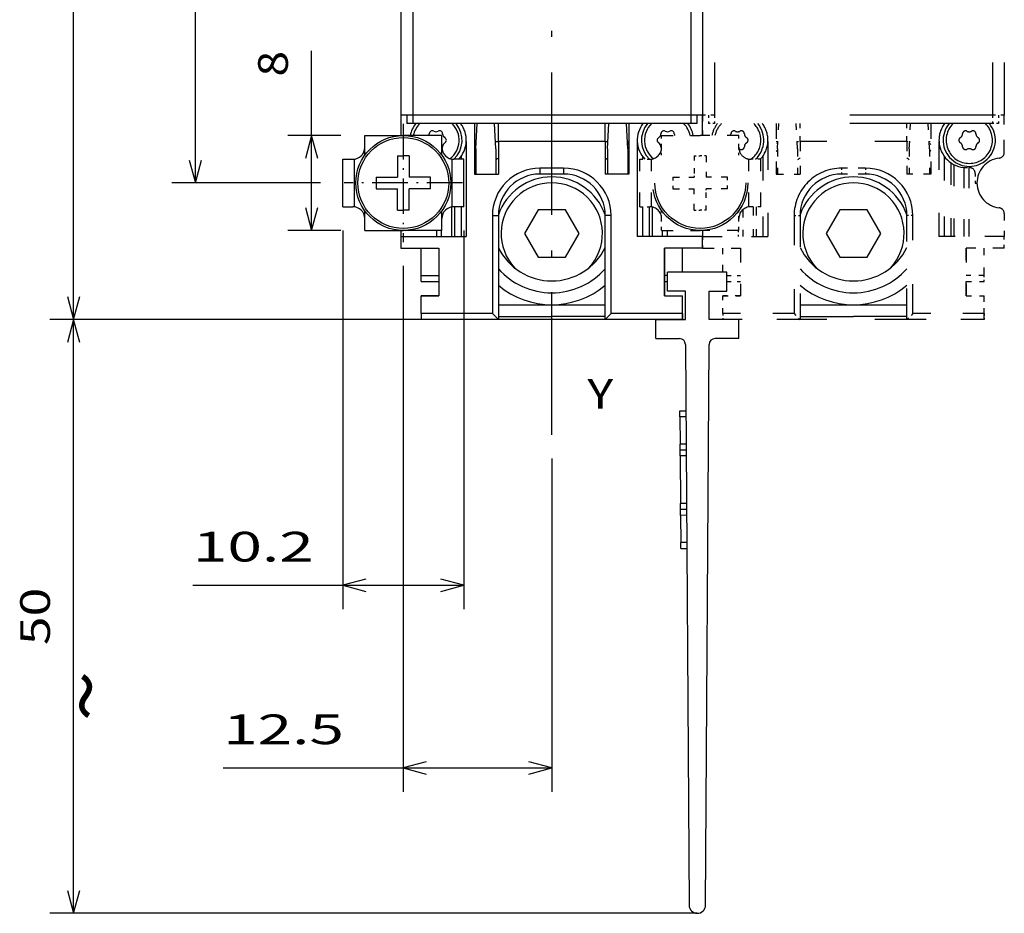
# Model space of a CAD drawing. Extents: x -64 to 625, y 306 to 605.
# Drawn here: x -64 to 19, y 335 to 411 of the extents above; entities that cross this region are included whole.
import ezdxf
from ezdxf.enums import TextEntityAlignment as Align

# ---------------------------------------------------------------- set-up
doc = ezdxf.new("R2010")
doc.units = 0
doc.linetypes.add('DASHDOT', pattern=[18.5, 12, -3, 0.5, -3])
doc.linetypes.add('DASHSPACE', pattern=[30, 12, -18])
doc.layers.get('0').update_dxf_attribs({"linetype": 'CONTINUOUS'})
doc.styles.get("Standard").update_dxf_attribs({"font": 'isocp.shx'})
doc.dimstyles.get("Standard").update_dxf_attribs({"dimtxt": 2.5, "dimasz": 2.5, "dimexe": 1.25, "dimexo": 0.625, "dimtad": 1, "dimdsep": 46, "dimtxsty": 'STANDARD', "dimcen": 2.5, "dimadec": 0, "dimazin": 0, "dimtfac": 1, "dimtmove": 0, "dimatfit": 3, "dimfxl": 1, "dimarcsym": 0})

# ---------------------------------------------------------------- blocks, each defined once
blk = doc.blocks.new('*D25')
at = {"color": 7}
for p, q in [((-26.254893, 515.35299), (-61.010043, 515.35299)), ((-59.010043, 385.35299), (-59.010043, 515.35299)), ((-29.754893, 385.35299), (-61.010043, 385.35299))]:
    blk.add_line(p, q, dxfattribs=at)
for points in [[(-58.492403, 513.421136), (-59.010043, 515.35299), (-59.527682, 513.421136)], [(-59.527682, 387.284843), (-59.010043, 385.35299), (-58.492403, 387.284843)]]:
    blk.add_lwpolyline(points, dxfattribs=at)
for s, width, p, p2 in [('130', 1.714833, (-61.010043, 446.600106), (-61.010043, 454.105874)), ('= =', 1.81958, (-53.510043, 446.600106), (-53.510043, 454.105874))]:
    blk.add_text(s, height=2.5, rotation=90, dxfattribs=dict(at, width=width)).set_placement(p, p2, align=Align.FIT)
blk = doc.blocks.new('*D26')
at = {"color": 7}
for p, q in [((-29.754893, 385.35299), (-61.010043, 385.35299)), ((-59.010043, 335.35299), (-59.010043, 385.35299)), ((-6.504893, 335.35299), (-61.010043, 335.35299))]:
    blk.add_line(p, q, dxfattribs=at)
for points in [[(-58.492403, 383.421138), (-59.010043, 385.35299), (-59.527682, 383.421138)], [(-59.527682, 337.284843), (-59.010043, 335.35299), (-58.492403, 337.284843)]]:
    blk.add_lwpolyline(points, dxfattribs=at)
at = {"color": 7, "width": 1.546922}
blk.add_text('50', height=2.5, rotation=90, dxfattribs=at).set_placement((-61.010043, 357.934402), (-61.010043, 362.771578), align=Align.FIT)
blk = doc.blocks.new('*D32')
at = {"color": 7, "ltscale": 0.238169}
blk.add_line((-41.230093, 450.352601), (-50.756846, 450.352601), dxfattribs=at)
at = {"color": 7}
blk.add_line((-48.756846, 396.85299), (-48.756846, 450.352601), dxfattribs=at)
at = {"color": 7, "ltscale": 0.313236}
blk.add_line((-38.227423, 396.85299), (-50.756846, 396.85299), dxfattribs=at)
at = {"color": 7}
for points in [[(-48.239209, 448.420755), (-48.756846, 450.352601), (-49.274483, 448.420755)], [(-49.274483, 398.784841), (-48.756846, 396.85299), (-48.239209, 398.784841)]]:
    blk.add_lwpolyline(points, dxfattribs=at)
at = {"color": 7, "width": 1.776077}
blk.add_text('53.5', height=2.5, rotation=90, dxfattribs=at).set_placement((-50.756846, 418.515622), (-50.756846, 428.689973), align=Align.FIT)
blk = doc.blocks.new('*D33')
at = {"color": 7, "ltscale": 0.378165}
blk.add_line((-38.97649, 392.85299), (-38.97649, 407.979581), dxfattribs=at)
at = {"color": 7, "ltscale": 0.11179}
for p, q in [((-36.504893, 400.85299), (-40.97649, 400.85299)), ((-36.504893, 392.85299), (-40.97649, 392.85299))]:
    blk.add_line(p, q, dxfattribs=at)
at = {"color": 7}
for points in [[(-38.458853, 398.92114), (-38.97649, 400.85299), (-39.494128, 398.92114)], [(-39.494128, 394.784841), (-38.97649, 392.85299), (-38.458853, 394.784841)]]:
    blk.add_lwpolyline(points, dxfattribs=at)
at = {"color": 7, "width": 1.577154}
blk.add_text('8', height=2.5, rotation=90, dxfattribs=at).set_placement((-40.97649, 405.810994), (-40.97649, 407.979581), align=Align.FIT)
blk = doc.blocks.new('*D34')
at = {"color": 7}
for p, q in [((-31.254893, 389.88046), (-31.254893, 345.596497)), ((-18.754893, 373.658229), (-18.754893, 345.596497)), ((-46.429243, 347.596497), (-18.754893, 347.596497))]:
    blk.add_line(p, q, dxfattribs=at)
for points in [[(-29.323041, 348.114135), (-31.254893, 347.596497), (-29.323041, 347.078859)], [(-20.686744, 347.078859), (-18.754893, 347.596497), (-20.686744, 348.114135)]]:
    blk.add_lwpolyline(points, dxfattribs=at)
at = {"color": 7, "width": 1.945921}
blk.add_text('12.5', height=2.5, dxfattribs=at).set_placement((-46.429243, 349.596497), (-36.254893, 349.596497), align=Align.FIT)
blk = doc.blocks.new('*D35')
at = {"color": 7}
for p, q in [((-36.353421, 392.85299), (-36.353421, 360.977556)), ((-26.156365, 392.85299), (-26.156365, 360.977556)), ((-48.967839, 362.977556), (-26.156365, 362.977556))]:
    blk.add_line(p, q, dxfattribs=at)
for points in [[(-34.421569, 363.495195), (-36.353421, 362.977556), (-34.421569, 362.459918)], [(-28.088216, 362.459918), (-26.156365, 362.977556), (-28.088216, 363.495195)]]:
    blk.add_lwpolyline(points, dxfattribs=at)
at = {"color": 7, "width": 1.928733}
blk.add_text('10.2', height=2.5, dxfattribs=at).set_placement((-48.967839, 364.977556), (-38.793488, 364.977556), align=Align.FIT)
blk = doc.blocks.new('BLOCK318')
at = {"color": 7, "width": 1.577155}
blk.add_text('~', height=5, rotation=90, dxfattribs=at).set_placement((-41.061958, -6), (-41.061958, -1.662824), align=Align.FIT)
blk = doc.blocks.new('BLOCK323')
at = {"color": 7, "width": 1.15658}
blk.add_text('Y', height=2.5, dxfattribs=at).set_placement((3, 19.993246), (5.168588, 19.993246), align=Align.FIT)
blk = doc.blocks.new('BLOCK324')
at = {"color": 7, "linetype": 'DASHDOT', "ltscale": 0.248627}
blk.add_line((-12.5, 43.97253), (-12.5, 34.02747), dxfattribs=at)
at = {"color": 7, "linetype": 'DASHDOT', "ltscale": 0.248626}
blk.add_line((-7.527471, 39), (-17.47253, 39), dxfattribs=at)
blk = doc.blocks.new('BLOCK326')
at = {"color": 7, "ltscale": 0.445}
for p, q in [((-12.7, 62.5), (-12.7, 44.7)), ((-11.7, 62.5), (-11.7, 44.7)), ((11.7, 62.5), (11.7, 44.7)), ((12.7, 62.5), (12.7, 44.7))]:
    blk.add_line(p, q, dxfattribs=at)
at = {"color": 7, "linetype": 'DASHSPACE', "ltscale": 0.445}
for p, q in [((12.7, 62.5), (12.7, 44.7)), ((13.7, 62.5), (13.7, 44.7)), ((37.1, 62.5), (37.1, 44.7)), ((38.1, 62.5), (38.1, 44.7))]:
    blk.add_line(p, q, dxfattribs=at)
at = {"color": 7, "ltscale": 0.04249}
for p, q in [((-12.7, 44.7), (-12.7, 43)), ((12.7, 43), (12.7, 44.7))]:
    blk.add_line(p, q, dxfattribs=at)
at = {"color": 7, "ltscale": 0.025}
for p, q in [((-11.7, 44.7), (-12.7, 44.7)), ((12.7, 44.7), (11.7, 44.7)), ((-15.75, 42), (-15.75, 43)), ((-9.25, 42), (-9.25, 43)), ((-14.8, 39.5), (-14.8, 38.5)), ((-10.2, 38.5), (-10.2, 39.5)), ((-15.75, 35), (-15.75, 36)), ((-9.25, 35), (-9.25, 36)), ((-12.7, 34.5), (-12.7, 33.5)), ((12.7, 33.5), (12.7, 34.5))]:
    blk.add_line(p, q, dxfattribs=at)
at = {"color": 7, "ltscale": 0.0175}
for p, q in [((-12.2, 44.7), (-12.2, 44)), ((-11.7, 44.7), (-11.7, 44)), ((11.7, 44.7), (11.7, 44)), ((12.2, 44.7), (12.2, 44))]:
    blk.add_line(p, q, dxfattribs=at)
at = {"color": 7, "ltscale": 0.0125}
for p, q in [((-11.7, 44), (-12.2, 44)), ((12.2, 44), (11.7, 44)), ((-13, 41.3), (-12.5, 41.3)), ((-12, 41.3), (-12.5, 41.3)), ((-1, 40.25), (-1, 39.75)), ((1, 40.25), (1, 39.75)), ((-13, 36.7), (-12.5, 36.7)), ((-12, 36.7), (-12.5, 36.7)), ((-5, 36.25), (-4.5, 36.25)), ((5, 36.25), (4.5, 36.25)), ((-12.7, 35), (-12.7, 34.5)), ((-9.718, 35), (-9.718, 34.5)), ((-9.302, 35), (-9.302, 34.5)), ((9.302, 35), (9.302, 34.5)), ((9.718, 35), (9.718, 34.5)), ((12.7, 35), (12.7, 34.5)), ((-11, 30.7), (-11, 31.2)), ((-11, 28), (-11, 27.5)), ((11, 28), (11, 27.5)), ((10.789, 19.803), (11.289, 19.807)), ((10.792, 19.303), (10.789, 19.803)), ((11.292, 19.307), (10.792, 19.303)), ((11.307, 17.014), (10.807, 17.011)), ((10.81, 16.511), (10.807, 17.011)), ((11.31, 16.514), (10.81, 16.511)), ((10.813, 16.011), (10.81, 16.511)), ((11.313, 16.014), (10.813, 16.011)), ((11.339, 12.014), (10.839, 12.011)), ((10.842, 11.511), (10.839, 12.011)), ((11.342, 11.514), (10.842, 11.511)), ((10.846, 11.011), (10.842, 11.511)), ((11.346, 11.014), (10.846, 11.011)), ((11.36, 8.721), (10.86, 8.718)), ((10.863, 8.218), (10.86, 8.718)), ((10.863, 8.218), (11.363, 8.221))]:
    blk.add_line(p, q, dxfattribs=at)
at = {"color": 7}
for p, q in [((11.7, 44.7), (-11.7, 44.7)), ((11.7, 44), (-11.7, 44)), ((11.253, 25.403), (11.556, -21.811)), ((12.944, -21.811), (13.247, 25.403))]:
    blk.add_line(p, q, dxfattribs=at)
at = {"color": 7, "ltscale": 0.10624}
for p, q in [((-6.5, 44), (-6.5, 39.75)), ((6.5, 44), (6.5, 39.75))]:
    blk.add_line(p, q, dxfattribs=at)
at = {"color": 7, "ltscale": 0.053138}
for p, q in [((-6.4, 41.877), (-6.289, 44)), ((-4.7, 41.877), (-4.811, 44)), ((4.7, 41.877), (4.811, 44)), ((6.4, 41.877), (6.289, 44))]:
    blk.add_line(p, q, dxfattribs=at)
at = {"color": 7, "ltscale": 0.03749}
for p, q in [((-4.5, 42.5), (-4.5, 44)), ((4.5, 42.5), (4.5, 44))]:
    blk.add_line(p, q, dxfattribs=at)
at = {"color": 7, "linetype": 'DASHSPACE', "ltscale": 0.04249}
blk.add_line((12.7, 44.7), (12.7, 43), dxfattribs=at)
at = {"color": 7, "linetype": 'DASHSPACE', "ltscale": 0.025}
for p, q in [((13.7, 44.7), (12.7, 44.7)), ((38.1, 44.7), (37.1, 44.7)), ((9.25, 42), (9.25, 43)), ((15.75, 42), (15.75, 43)), ((10.2, 39.5), (10.2, 38.5)), ((14.8, 38.5), (14.8, 39.5)), ((9.25, 35), (9.25, 36)), ((15.75, 35), (15.75, 36)), ((12.7, 34.5), (12.7, 33.5)), ((38.1, 33.5), (38.1, 34.5))]:
    blk.add_line(p, q, dxfattribs=at)
at = {"color": 7, "linetype": 'DASHSPACE', "ltscale": 0.0175}
for p, q in [((13.2, 44.7), (13.2, 44)), ((13.7, 44.7), (13.7, 44)), ((37.1, 44.7), (37.1, 44)), ((37.6, 44.7), (37.6, 44))]:
    blk.add_line(p, q, dxfattribs=at)
at = {"color": 7, "linetype": 'DASHSPACE', "ltscale": 0.0125}
for p, q in [((13.7, 44), (13.2, 44)), ((37.6, 44), (37.1, 44)), ((12, 41.3), (12.5, 41.3)), ((13, 41.3), (12.5, 41.3)), ((24.4, 40.25), (24.4, 39.75)), ((26.4, 40.25), (26.4, 39.75)), ((12, 36.7), (12.5, 36.7)), ((13, 36.7), (12.5, 36.7)), ((20.4, 36.25), (20.9, 36.25)), ((30.4, 36.25), (29.9, 36.25)), ((12.7, 35), (12.7, 34.5)), ((15.682, 35), (15.682, 34.5)), ((36.4, 30.7), (36.4, 31.2)), ((14.4, 28), (14.4, 27.5)), ((36.4, 28), (36.4, 27.5))]:
    blk.add_line(p, q, dxfattribs=at)
at = {"color": 7, "linetype": 'DASHSPACE'}
for p, q in [((37.1, 44.7), (13.7, 44.7)), ((37.1, 44), (13.7, 44))]:
    blk.add_line(p, q, dxfattribs=at)
at = {"color": 7, "linetype": 'DASHSPACE', "ltscale": 0.10624}
for p, q in [((18.9, 44), (18.9, 39.75)), ((31.9, 44), (31.9, 39.75))]:
    blk.add_line(p, q, dxfattribs=at)
at = {"color": 7, "linetype": 'DASHSPACE', "ltscale": 0.053138}
for p, q in [((19, 41.877), (19.111, 44)), ((20.7, 41.877), (20.589, 44)), ((30.1, 41.877), (30.211, 44)), ((31.8, 41.877), (31.689, 44))]:
    blk.add_line(p, q, dxfattribs=at)
at = {"color": 7, "linetype": 'DASHSPACE', "ltscale": 0.03749}
for p, q in [((20.9, 42.5), (20.9, 44)), ((29.9, 42.5), (29.9, 44))]:
    blk.add_line(p, q, dxfattribs=at)
at = {"color": 7, "linetype": 'DASHSPACE', "ltscale": 0.077924}
blk.add_line((38.1, 41.583), (38.1, 44.7), dxfattribs=at)
at = {"color": 7, "linetype": 'DASHSPACE', "ltscale": 0.07415}
blk.add_line((38.1, 41.734), (38.1, 44.7), dxfattribs=at)
at = {"color": 7, "ltscale": 0.08125}
for p, q in [((-15.75, 43), (-12.5, 43)), ((-9.25, 43), (-12.5, 43)), ((-15.75, 35), (-12.5, 35)), ((-9.25, 35), (-12.5, 35))]:
    blk.add_line(p, q, dxfattribs=at)
at = {"color": 7, "ltscale": 5.4e-05}
for p, q in [((-7.202, 42.5), (-7.2, 42.5)), ((7.202, 42.5), (7.2, 42.5))]:
    blk.add_line(p, q, dxfattribs=at)
at = {"color": 7, "ltscale": 0.2}
for p, q in [((-7.2, 42.5), (-7.2, 34.5)), ((7.2, 42.5), (7.2, 34.5))]:
    blk.add_line(p, q, dxfattribs=at)
at = {"color": 7, "ltscale": 0.003312}
for p, q in [((-6.5, 42.5), (-6.368, 42.5)), ((6.368, 42.5), (6.5, 42.5))]:
    blk.add_line(p, q, dxfattribs=at)
at = {"color": 7, "ltscale": 0.004455}
for p, q in [((-6.374, 42.376), (-6.5, 42.25)), ((6.5, 42.25), (6.374, 42.376))]:
    blk.add_line(p, q, dxfattribs=at)
at = {"color": 7, "ltscale": 0.005812}
for p, q in [((-4.732, 42.5), (-4.5, 42.5)), ((4.5, 42.5), (4.732, 42.5))]:
    blk.add_line(p, q, dxfattribs=at)
at = {"color": 7, "ltscale": 0.06875}
for p, q in [((-4.5, 42.5), (-4.5, 39.75)), ((4.5, 42.5), (4.5, 39.75))]:
    blk.add_line(p, q, dxfattribs=at)
at = {"color": 7, "ltscale": 0.225}
for p, q in [((4.5, 42.5), (-4.5, 42.5)), ((4.5, 27.5), (-4.5, 27.5))]:
    blk.add_line(p, q, dxfattribs=at)
at = {"color": 7, "linetype": 'DASHSPACE', "ltscale": 0.08125}
for p, q in [((9.25, 43), (12.5, 43)), ((15.75, 43), (12.5, 43)), ((9.25, 35), (12.5, 35)), ((15.75, 35), (12.5, 35))]:
    blk.add_line(p, q, dxfattribs=at)
at = {"color": 7, "linetype": 'DASHSPACE', "ltscale": 5.4e-05}
for p, q in [((18.198, 42.5), (18.2, 42.5)), ((32.602, 42.5), (32.6, 42.5))]:
    blk.add_line(p, q, dxfattribs=at)
at = {"color": 7, "linetype": 'DASHSPACE', "ltscale": 0.2}
for p, q in [((18.2, 42.5), (18.2, 34.5)), ((32.6, 42.5), (32.6, 34.5))]:
    blk.add_line(p, q, dxfattribs=at)
at = {"color": 7, "linetype": 'DASHSPACE', "ltscale": 0.003312}
for p, q in [((18.9, 42.5), (19.032, 42.5)), ((31.768, 42.5), (31.9, 42.5))]:
    blk.add_line(p, q, dxfattribs=at)
at = {"color": 7, "linetype": 'DASHSPACE', "ltscale": 0.004455}
for p, q in [((19.026, 42.376), (18.9, 42.25)), ((31.9, 42.25), (31.774, 42.376))]:
    blk.add_line(p, q, dxfattribs=at)
at = {"color": 7, "linetype": 'DASHSPACE', "ltscale": 0.005812}
for p, q in [((20.668, 42.5), (20.9, 42.5)), ((29.9, 42.5), (30.132, 42.5))]:
    blk.add_line(p, q, dxfattribs=at)
at = {"color": 7, "linetype": 'DASHSPACE', "ltscale": 0.06875}
for p, q in [((20.9, 42.5), (20.9, 39.75)), ((29.9, 42.5), (29.9, 39.75))]:
    blk.add_line(p, q, dxfattribs=at)
at = {"color": 7, "linetype": 'DASHSPACE', "ltscale": 0.225}
for p, q in [((29.9, 42.5), (20.9, 42.5)), ((29.9, 27.5), (20.9, 27.5))]:
    blk.add_line(p, q, dxfattribs=at)
at = {"color": 7, "ltscale": 0.016704}
for p, q in [((-15.75, 41.332), (-15.75, 42)), ((-9.25, 41.332), (-9.25, 42)), ((-15.75, 36), (-15.75, 36.668)), ((-9.25, 36), (-9.25, 36.668))]:
    blk.add_line(p, q, dxfattribs=at)
at = {"color": 7, "ltscale": 0.003536}
for p, q in [((-6.5, 41.674), (-6.4, 41.774)), ((18.9, 41.674), (19, 41.774))]:
    blk.add_line(p, q, dxfattribs=at)
at = {"color": 7, "ltscale": 0.053175}
for p, q in [((-6.4, 41.877), (-6.4, 39.75)), ((-4.7, 41.877), (-4.7, 39.75)), ((4.7, 41.877), (4.7, 39.75)), ((6.4, 41.877), (6.4, 39.75))]:
    blk.add_line(p, q, dxfattribs=at)
at = {"color": 7, "ltscale": 0.003535}
for p, q in [((6.5, 41.674), (6.4, 41.774)), ((31.9, 41.674), (31.8, 41.774))]:
    blk.add_line(p, q, dxfattribs=at)
at = {"color": 7, "linetype": 'DASHSPACE', "ltscale": 0.016704}
for p, q in [((9.25, 41.332), (9.25, 42)), ((15.75, 41.332), (15.75, 42)), ((9.25, 36), (9.25, 36.668)), ((15.75, 36), (15.75, 36.668))]:
    blk.add_line(p, q, dxfattribs=at)
at = {"color": 7, "linetype": 'DASHSPACE', "ltscale": 0.053175}
for p, q in [((19, 41.877), (19, 39.75)), ((20.7, 41.877), (20.7, 39.75)), ((30.1, 41.877), (30.1, 39.75)), ((31.8, 41.877), (31.8, 39.75))]:
    blk.add_line(p, q, dxfattribs=at)
at = {"color": 7, "ltscale": 0.1}
for p, q in [((-17.599, 37), (-17.599, 41)), ((-7.401, 37), (-7.401, 41)), ((-9.5, 33.5), (-9.5, 29.5)), ((9.5, 33.5), (9.5, 29.5)), ((9.5, 29.5), (9.5, 33.5)), ((10.813, 16.011), (10.839, 12.011))]:
    blk.add_line(p, q, dxfattribs=at)
at = {"color": 7, "ltscale": 0.021213}
for p, q in [((-17.599, 41), (-16.75, 41)), ((-7.401, 41), (-8.25, 41)), ((-17.599, 37), (-16.75, 37)), ((-7.401, 37), (-8.25, 37))]:
    blk.add_line(p, q, dxfattribs=at)
at = {"color": 7, "ltscale": 0.100577}
for p, q in [((-16.599, 36.988), (-16.599, 41.012)), ((-8.401, 36.988), (-8.401, 41.012))]:
    blk.add_line(p, q, dxfattribs=at)
at = {"color": 7, "ltscale": 0.034619}
for p, q in [((-13, 41.3), (-13, 39.915)), ((-12, 36.7), (-12, 38.085))]:
    blk.add_line(p, q, dxfattribs=at)
at = {"color": 7, "ltscale": 0.045}
for p, q in [((-12, 41.3), (-12, 39.5)), ((-14.8, 39.5), (-13, 39.5)), ((-10.2, 39.5), (-12, 39.5)), ((-14.8, 38.5), (-13, 38.5)), ((-13, 36.7), (-13, 38.5)), ((-10.2, 38.5), (-12, 38.5))]:
    blk.add_line(p, q, dxfattribs=at)
at = {"color": 7, "ltscale": 0.0062}
for p, q in [((-7.639, 41.248), (-7.639, 41)), ((7.639, 41.248), (7.639, 41))]:
    blk.add_line(p, q, dxfattribs=at)
at = {"color": 7, "linetype": 'DASHSPACE', "ltscale": 0.1}
for p, q in [((7.401, 37), (7.401, 41)), ((17.599, 37), (17.599, 41)), ((15.9, 33.5), (15.9, 29.5)), ((34.9, 33.5), (34.9, 29.5)), ((34.9, 29.5), (34.9, 33.5))]:
    blk.add_line(p, q, dxfattribs=at)
at = {"color": 7, "linetype": 'DASHSPACE', "ltscale": 0.021213}
for p, q in [((7.401, 41), (8.25, 41)), ((17.599, 41), (16.75, 41)), ((7.401, 37), (8.25, 37)), ((17.599, 37), (16.75, 37))]:
    blk.add_line(p, q, dxfattribs=at)
at = {"color": 7, "linetype": 'DASHSPACE', "ltscale": 0.100577}
for p, q in [((8.401, 36.988), (8.401, 41.012)), ((16.599, 36.988), (16.599, 41.012))]:
    blk.add_line(p, q, dxfattribs=at)
at = {"color": 7, "linetype": 'DASHSPACE', "ltscale": 0.034619}
for p, q in [((12, 41.3), (12, 39.915)), ((13, 36.7), (13, 38.085))]:
    blk.add_line(p, q, dxfattribs=at)
at = {"color": 7, "linetype": 'DASHSPACE', "ltscale": 0.045}
for p, q in [((13, 41.3), (13, 39.5)), ((10.2, 39.5), (12, 39.5)), ((14.8, 39.5), (13, 39.5)), ((10.2, 38.5), (12, 38.5)), ((12, 36.7), (12, 38.5)), ((14.8, 38.5), (13, 38.5))]:
    blk.add_line(p, q, dxfattribs=at)
at = {"color": 7, "linetype": 'DASHSPACE', "ltscale": 0.1687}
for p, q in [((17.761, 41.248), (17.761, 34.5)), ((33.039, 41.248), (33.039, 34.5))]:
    blk.add_line(p, q, dxfattribs=at)
at = {"color": 7, "linetype": 'DASHSPACE', "ltscale": 0.155066}
blk.add_line((33.6, 40.703), (33.6, 34.5), dxfattribs=at)
at = {"color": 7, "ltscale": 0.010381}
for p, q in [((-13, 39.915), (-13, 39.5)), ((-12, 38.085), (-12, 38.5))]:
    blk.add_line(p, q, dxfattribs=at)
at = {"color": 7, "ltscale": 0.05}
for p, q in [((1, 40.25), (-1, 40.25)), ((-6.5, 39.75), (-4.5, 39.75)), ((1, 39.75), (-1, 39.75)), ((6.5, 39.75), (4.5, 39.75)), ((11, 27.5), (11, 29.5))]:
    blk.add_line(p, q, dxfattribs=at)
at = {"color": 7, "linetype": 'DASHSPACE', "ltscale": 0.010381}
for p, q in [((12, 39.915), (12, 39.5)), ((13, 38.085), (13, 38.5))]:
    blk.add_line(p, q, dxfattribs=at)
at = {"color": 7, "linetype": 'DASHSPACE', "ltscale": 0.05}
for p, q in [((26.4, 40.25), (24.4, 40.25)), ((18.9, 39.75), (20.9, 39.75)), ((26.4, 39.75), (24.4, 39.75)), ((31.9, 39.75), (29.9, 39.75)), ((36.4, 27.5), (36.4, 29.5))]:
    blk.add_line(p, q, dxfattribs=at)
at = {"color": 7, "linetype": 'DASHSPACE', "ltscale": 0.151342}
blk.add_line((33.85, 40.554), (33.85, 34.5), dxfattribs=at)
at = {"color": 7, "linetype": 'DASHSPACE', "ltscale": 0.145214}
blk.add_line((34.702, 40.309), (34.702, 34.5), dxfattribs=at)
at = {"color": 7, "linetype": 'DASHSPACE', "ltscale": 0.00544}
blk.add_line((34.9, 40.3), (35.118, 40.3), dxfattribs=at)
at = {"color": 7, "linetype": 'DASHSPACE', "ltscale": 0.145006}
blk.add_line((35.118, 40.3), (35.118, 34.5), dxfattribs=at)
at = {"color": 7, "linetype": 'DASHSPACE', "ltscale": 0.00081}
blk.add_line((35.118, 40.3), (35.15, 40.3), dxfattribs=at)
at = {"color": 7, "linetype": 'DASHSPACE', "ltscale": 0.02055}
blk.add_line((35.65, 39.8), (35.65, 38.978), dxfattribs=at)
at = {"color": 7, "linetype": 'DASHSPACE', "ltscale": 0.003753}
blk.add_line((35.65, 38.978), (35.8, 38.978), dxfattribs=at)
at = {"color": 7, "ltscale": 0.061995}
for p, q in [((-8.45, 36.98), (-8.45, 34.5)), ((8.45, 36.98), (8.45, 34.5))]:
    blk.add_line(p, q, dxfattribs=at)
at = {"color": 7, "ltscale": 0.0625}
for p, q in [((-8.2, 37), (-8.2, 34.5)), ((-7.639, 37), (-7.639, 34.5)), ((7.639, 37), (7.639, 34.5)), ((8.2, 37), (8.2, 34.5)), ((8.75, 27.5), (11.25, 27.5)), ((15.75, 27.5), (13.25, 27.5))]:
    blk.add_line(p, q, dxfattribs=at)
at = {"color": 7, "ltscale": 0.057735}
for p, q in [((-1.155, 36.75), (-2.309, 34.75)), ((1.155, 36.75), (-1.155, 36.75)), ((2.309, 34.75), (1.155, 36.75)), ((24.245, 36.75), (23.091, 34.75)), ((26.555, 36.75), (24.245, 36.75)), ((27.709, 34.75), (26.555, 36.75)), ((-2.309, 34.75), (-1.155, 32.75)), ((1.155, 32.75), (2.309, 34.75)), ((23.091, 34.75), (24.245, 32.75)), ((26.555, 32.75), (27.709, 34.75)), ((-1.155, 32.75), (1.155, 32.75)), ((24.245, 32.75), (26.555, 32.75))]:
    blk.add_line(p, q, dxfattribs=at)
at = {"color": 7, "linetype": 'DASHSPACE', "ltscale": 0.056465}
blk.add_line((16.098, 36.759), (16.098, 34.5), dxfattribs=at)
at = {"color": 7, "linetype": 'DASHSPACE', "ltscale": 0.0625}
for p, q in [((16.95, 37), (16.95, 34.5)), ((17.2, 37), (17.2, 34.5))]:
    blk.add_line(p, q, dxfattribs=at)
at = {"color": 7, "ltscale": 0.20625}
for p, q in [((-5, 36.25), (-5, 28)), ((5, 28), (5, 36.25))]:
    blk.add_line(p, q, dxfattribs=at)
at = {"color": 7, "ltscale": 0.21875}
for p, q in [((-4.5, 36.25), (-4.5, 27.5)), ((4.5, 27.5), (4.5, 36.25))]:
    blk.add_line(p, q, dxfattribs=at)
at = {"color": 7, "linetype": 'DASHSPACE', "ltscale": 0.20625}
for p, q in [((20.4, 36.25), (20.4, 28)), ((30.4, 28), (30.4, 36.25))]:
    blk.add_line(p, q, dxfattribs=at)
at = {"color": 7, "linetype": 'DASHSPACE', "ltscale": 0.21875}
for p, q in [((20.9, 36.25), (20.9, 27.5)), ((29.9, 27.5), (29.9, 36.25))]:
    blk.add_line(p, q, dxfattribs=at)
at = {"color": 7, "linetype": 'DASHSPACE', "ltscale": 0.047934}
blk.add_line((38.1, 36.417), (38.1, 34.5), dxfattribs=at)
at = {"color": 7, "ltscale": 0.1375}
for p, q in [((-12.7, 34.5), (-7.2, 34.5)), ((12.7, 34.5), (7.2, 34.5))]:
    blk.add_line(p, q, dxfattribs=at)
at = {"color": 7, "linetype": 'DASHSPACE', "ltscale": 0.1375}
for p, q in [((12.7, 34.5), (18.2, 34.5)), ((38.1, 34.5), (32.6, 34.5))]:
    blk.add_line(p, q, dxfattribs=at)
at = {"color": 7, "ltscale": 0.08}
for p, q in [((-12.7, 33.5), (-9.5, 33.5)), ((12.7, 33.5), (9.5, 33.5))]:
    blk.add_line(p, q, dxfattribs=at)
at = {"color": 7, "ltscale": 0.0575}
blk.add_line((-11, 31.2), (-11, 33.5), dxfattribs=at)
at = {"color": 7, "ltscale": 0.050001}
blk.add_line((11, 31.5), (11, 33.5), dxfattribs=at)
at = {"color": 7, "linetype": 'DASHSPACE', "ltscale": 0.08}
for p, q in [((12.7, 33.5), (15.9, 33.5)), ((38.1, 33.5), (34.9, 33.5))]:
    blk.add_line(p, q, dxfattribs=at)
at = {"color": 7, "linetype": 'DASHSPACE', "ltscale": 0.050001}
blk.add_line((14.4, 31.5), (14.4, 33.5), dxfattribs=at)
at = {"color": 7, "linetype": 'DASHSPACE', "ltscale": 0.0575}
blk.add_line((36.4, 31.2), (36.4, 33.5), dxfattribs=at)
at = {"color": 7, "ltscale": 0.0375}
for p, q in [((-11, 31.2), (-9.5, 31.2)), ((-11, 30.7), (-9.5, 30.7)), ((11.25, 29.9), (9.75, 29.9)), ((13.25, 29.9), (14.75, 29.9)), ((-11, 29.5), (-9.5, 29.5)), ((-11, 28), (-11, 29.5)), ((-9.5, 29.5), (-11, 29.5)), ((9.5, 29.5), (11, 29.5)), ((9.5, 29.5), (11, 29.5)), ((11, 28), (11, 29.5))]:
    blk.add_line(p, q, dxfattribs=at)
at = {"color": 7, "ltscale": 0.006249}
for p, q in [((9.75, 31.2), (9.5, 31.2)), ((9.5, 30.7), (9.75, 30.7))]:
    blk.add_line(p, q, dxfattribs=at)
at = {"color": 7, "ltscale": 0.125}
blk.add_line((14.75, 31.5), (9.75, 31.5), dxfattribs=at)
at = {"color": 7, "ltscale": 0.04}
for p, q in [((9.75, 29.9), (9.75, 31.5)), ((14.75, 29.9), (14.75, 31.5)), ((8.75, 25.9), (8.75, 27.5)), ((15.75, 25.9), (15.75, 27.5))]:
    blk.add_line(p, q, dxfattribs=at)
at = {"color": 7, "linetype": 'DASHSPACE', "ltscale": 0.028751}
for p, q in [((14.75, 31.2), (15.9, 31.2)), ((14.75, 30.7), (15.9, 30.7))]:
    blk.add_line(p, q, dxfattribs=at)
at = {"color": 7, "linetype": 'DASHSPACE', "ltscale": 0.0375}
for p, q in [((36.4, 31.2), (34.9, 31.2)), ((34.9, 30.7), (36.4, 30.7)), ((14.4, 29.5), (15.9, 29.5)), ((14.4, 28), (14.4, 29.5)), ((15.9, 29.5), (14.4, 29.5)), ((34.9, 29.5), (36.4, 29.5)), ((34.9, 29.5), (36.4, 29.5)), ((36.4, 28), (36.4, 29.5))]:
    blk.add_line(p, q, dxfattribs=at)
at = {"color": 7, "ltscale": 0.06}
for p, q in [((11.25, 27.5), (11.25, 29.9)), ((13.25, 27.5), (13.25, 29.9))]:
    blk.add_line(p, q, dxfattribs=at)
at = {"color": 7, "ltscale": 0.1125}
for p, q in [((-4.5, 28.75), (0, 28.75)), ((0, 28.75), (4.5, 28.75)), ((20.9, 28.75), (25.4, 28.75)), ((25.4, 28.75), (29.9, 28.75)), ((-4.5, 27.75), (0, 27.75)), ((4.5, 27.75), (0, 27.75)), ((20.9, 27.75), (25.4, 27.75)), ((29.9, 27.75), (25.4, 27.75))]:
    blk.add_line(p, q, dxfattribs=at)
at = {"color": 7, "ltscale": 0.15}
for p, q in [((-5, 28), (-11, 28)), ((11, 28), (5, 28))]:
    blk.add_line(p, q, dxfattribs=at)
at = {"color": 7, "ltscale": 0.1625}
for p, q in [((-4.5, 27.5), (-11, 27.5)), ((11, 27.5), (4.5, 27.5))]:
    blk.add_line(p, q, dxfattribs=at)
at = {"color": 7, "ltscale": 0.017678}
for p, q in [((-5, 28), (-4.5, 27.5)), ((5, 28), (4.5, 27.5))]:
    blk.add_line(p, q, dxfattribs=at)
at = {"color": 7, "linetype": 'DASHSPACE', "ltscale": 0.15}
for p, q in [((20.4, 28), (14.4, 28)), ((36.4, 28), (30.4, 28))]:
    blk.add_line(p, q, dxfattribs=at)
at = {"color": 7, "linetype": 'DASHSPACE', "ltscale": 0.1625}
for p, q in [((20.9, 27.5), (14.4, 27.5)), ((36.4, 27.5), (29.9, 27.5))]:
    blk.add_line(p, q, dxfattribs=at)
at = {"color": 7, "linetype": 'DASHSPACE', "ltscale": 0.017678}
for p, q in [((20.4, 28), (20.9, 27.5)), ((30.4, 28), (29.9, 27.5))]:
    blk.add_line(p, q, dxfattribs=at)
at = {"color": 7, "ltscale": 0.05008}
for p, q in [((8.75, 25.9), (10.753, 25.9)), ((15.75, 25.9), (13.747, 25.9))]:
    blk.add_line(p, q, dxfattribs=at)
at = {"color": 7, "ltscale": 0.057322}
for p, q in [((10.792, 19.303), (10.807, 17.011)), ((10.846, 11.011), (10.86, 8.718))]:
    blk.add_line(p, q, dxfattribs=at)
at = {"color": 7}
for radius in [4, 3.825]:
    blk.add_circle((-12.5, 39), radius, dxfattribs=at)
at = {"color": 7, "linetype": 'DASHSPACE'}
for radius in [4, 3.825]:
    blk.add_circle((12.5, 39), radius, dxfattribs=at)
at = {"color": 7}
for centre, radius, start, end in [((-9.75, 42.6), 2.2, 140.49185, 169.52428), ((-9.75, 42.6), 1.95, 134.13093, 168.16295), ((-9.75, 42.6), 1.95, 307.40749, 45.86907), ((-9.75, 42.6), 2.2, 313.34182, 39.50815), ((-9.5, 42.6), 2.3, 357.50809, 37.4831), ((9.5, 42.6), 2.3, 142.5169, 182.49191), ((9.75, 42.6), 2.2, 140.49185, 226.65818), ((9.75, 42.6), 1.95, 134.13093, 232.59248), ((9.75, 42.6), 1.95, 11.83705, 45.86907), ((9.75, 42.6), 2.2, 10.47572, 39.50815), ((-10.712, 43.156), 0.4, 336.97468, 358.73565), ((-10.062, 43.141), 0.25, 61.26434, 178.73566), ((-9.75, 43.711), 0.4, 241.26435, 298.73566), ((-9.438, 43.141), 0.25, 1.26435, 118.73565), ((-8.788, 43.156), 0.4, 181.26434, 238.73565), ((8.788, 43.156), 0.4, 301.26435, 358.73565), ((9.438, 43.141), 0.25, 61.26434, 178.73566), ((9.75, 43.711), 0.4, 241.26435, 298.73566), ((10.062, 43.141), 0.25, 1.26435, 118.73565), ((10.712, 43.156), 0.4, 181.26434, 203.02493), ((-8.788, 42.044), 0.4, 121.26435, 178.73566), ((-9.125, 42.6), 0.25, 301.26435, 58.73565), ((-9.5, 42.6), 2.3, 315.92083, 357.50809), ((9.5, 42.6), 2.3, 182.49191, 224.07917), ((9.125, 42.6), 0.25, 121.26435, 238.73565), ((8.788, 42.044), 0.4, 1.26435, 58.73565), ((-16.75, 42), 1, 270, 0), ((-8.25, 42), 1, 179.99999, 270), ((-9.438, 42.059), 0.25, 320.34717, 358.73565), ((9.438, 42.059), 0.25, 181.26434, 219.65587), ((0, 35.75), 7, 130.0053, 132.17749), ((0, 35.75), 7, 47.82265, 49.9949), ((25.4, 35.75), 7, 130.0053, 132.17749), ((25.4, 35.75), 7, 47.82265, 49.9949), ((-1, 36.25), 4, 90, 180.00001), ((1, 36.25), 4, 0, 90), ((-1, 36.25), 3.5, 90, 179.99999), ((0, 34.75), 4.763, 19.13134, 160.86906), ((0, 34.75), 4.263, 316.84301, 223.15719), ((1, 36.25), 3.5, 0, 90), ((25.4, 34.75), 4.763, 19.13134, 160.86906), ((25.4, 34.75), 4.263, 316.84301, 223.15719), ((-16.75, 36), 1, 0, 90), ((-8.25, 36), 1, 90, 179.99999), ((0, 35.75), 5, 205.84185, 334.15799), ((25.4, 35.75), 5, 205.84185, 334.15799), ((0, 35.75), 6, 221.40956, 318.59032), ((25.4, 35.75), 6, 221.40956, 318.59032), ((0, 35.75), 7, 229.9947, 310.0051), ((25.4, 35.75), 7, 229.9947, 310.0051), ((10.753, 25.4), 0.5, 0.36774, 90), ((13.747, 25.4), 0.5, 90, 179.63225), ((12.25, -21.806), 0.694, 180.36775, 359.63226)]:
    blk.add_arc(centre, radius, start, end, dxfattribs=at)
at = {"color": 7, "linetype": 'DASHSPACE'}
for centre, radius, start, end in [((15.65, 42.6), 2.2, 140.49185, 169.52428), ((15.65, 42.6), 1.95, 134.13093, 168.16295), ((15.65, 42.6), 1.95, 304.86393, 45.86907), ((15.65, 42.6), 2.2, 313.34183, 39.50815), ((15.9, 42.6), 2.3, 357.50809, 37.4831), ((34.9, 42.6), 2.3, 142.5169, 182.49191), ((35.15, 42.6), 2.2, 140.49185, 39.50815), ((35.15, 42.6), 1.95, 134.13093, 45.86907), ((14.688, 43.156), 0.4, 336.97468, 358.73565), ((15.338, 43.141), 0.25, 61.26434, 178.73566), ((15.65, 43.711), 0.4, 241.26435, 298.73566), ((15.963, 43.141), 0.25, 1.26435, 118.73565), ((16.612, 43.156), 0.4, 181.26434, 238.73565), ((34.188, 43.156), 0.4, 301.26435, 358.73565), ((34.838, 43.141), 0.25, 61.26434, 178.73566), ((35.15, 43.711), 0.4, 241.26435, 298.73566), ((35.463, 43.141), 0.25, 1.26435, 118.73565), ((36.112, 43.156), 0.4, 181.26434, 238.73565), ((16.612, 42.044), 0.4, 121.26435, 178.73566), ((16.275, 42.6), 0.25, 301.26435, 58.73565), ((15.9, 42.6), 2.3, 315.92083, 357.50809), ((34.9, 42.6), 2.3, 182.49191, 270), ((34.525, 42.6), 0.25, 121.26435, 238.73565), ((34.188, 42.044), 0.4, 1.26435, 58.73565), ((36.112, 42.044), 0.4, 121.26435, 178.73566), ((35.775, 42.6), 0.25, 301.26435, 58.73565), ((8.25, 42), 1, 270, 0), ((16.75, 42), 1, 179.99999, 270), ((15.65, 41.489), 0.4, 61.26434, 74.33794), ((15.963, 42.059), 0.25, 241.26435, 358.73565), ((34.838, 42.059), 0.25, 181.26434, 298.73566), ((35.15, 41.489), 0.4, 61.26434, 118.73565), ((35.463, 42.059), 0.25, 241.26435, 358.73565), ((37.6, 41.583), 0.5, 276.62581, 0), ((37.9, 39), 2.1, 96.62581, 180.60023), ((24.4, 36.25), 4, 90, 180.00001), ((26.4, 36.25), 4, 0, 90), ((35.15, 39.8), 0.5, 0, 90), ((24.4, 36.25), 3.5, 90, 179.99999), ((26.4, 36.25), 3.5, 0, 90), ((37.9, 39), 2.1, 180.60023, 263.37419), ((8.25, 36), 1, 0, 90), ((16.75, 36), 1, 90, 179.99999), ((37.6, 36.417), 0.5, 0, 83.37419)]:
    blk.add_arc(centre, radius, start, end, dxfattribs=at)

msp = doc.modelspace()

# ---------------------------------------------------------------- linework, layer by layer
at = {"color": 7, "linetype": 'DASHDOT'}
msp.add_line((-18.754893, 375.658229), (-18.754893, 525.584207), dxfattribs=at)

# ---------------------------------------------------------------- block references
for name, p in [('BLOCK326', (-18.754893, 357.85299)), ('BLOCK324', (-18.754893, 357.85299)), ('BLOCK323', (-18.754893, 357.85299)), ('BLOCK318', (-14.425035, 357.476781))]:
    msp.add_blockref(name, p)

# ---------------------------------------------------------------- dimensions: what is measured, and where the dimension line sits
at = {"color": 0}
for base, p1, p2, angle, picture, middle in [((-59.010043, 385.35299), (-26.254893, 515.35299), (-29.754893, 385.35299), 269.998569, '*D25', (-59.010043, 450.35299)), ((-48.756846, 396.85299), (-39.230093, 450.352604), (-36.227422, 396.85299), 269.998569, '*D32', (-48.756846, 423.602797)), ((-38.97649, 392.85299), (-34.504893, 400.85299), (-34.504893, 392.85299), 269.998569, '*D33', (-38.97649, 406.895288)), ((-36.353421, 362.977556), (-26.156365, 394.85299), (-36.353421, 394.85299), 179.999046, '*D35', (-43.880663, 362.977556)), ((-31.254893, 347.596497), (-18.754893, 375.658229), (-31.254893, 391.880461), 179.999046, '*D34', (-41.342069, 347.596497)), ((-59.010043, 385.35299), (-6.504893, 335.35299), (-29.754893, 385.35299), 89.999523, '*D26', (-59.010043, 360.35299))]:
    dim = msp.add_linear_dim(base=base, p1=p1, p2=p2, angle=angle, dimstyle='STANDARD', dxfattribs=at)
    dim.commit()
    dim.dimension.update_dxf_attribs({"geometry": picture, "text_midpoint": middle, "dimtype": 160, "oblique_angle": 89.999523})

doc.saveas('drawing.dxf')
